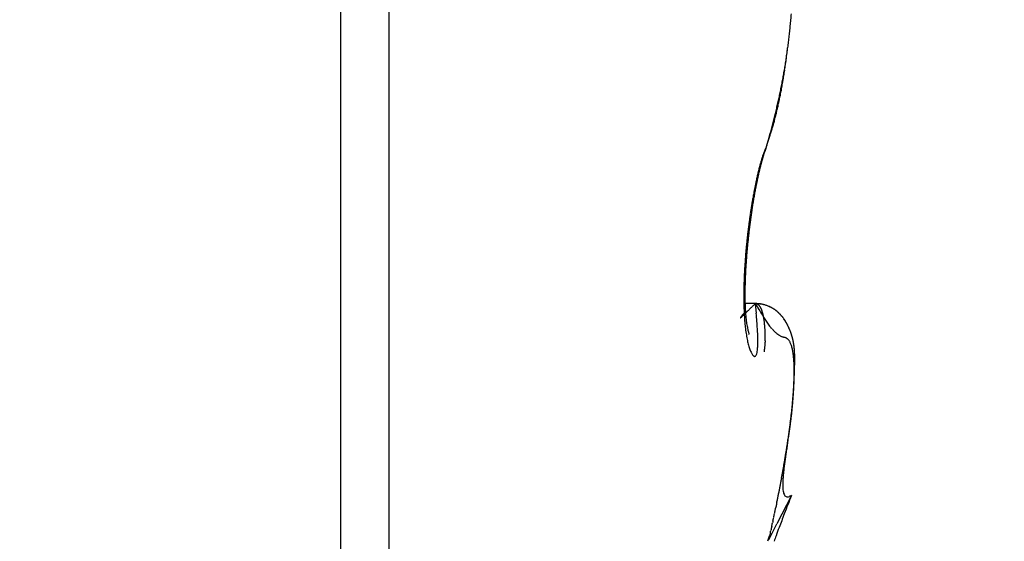
# Model space of a CAD drawing. Units: millimetres. Extents: x -1731 to 5241, y -2987 to 2399.
# Drawn here: x 5064 to 5067, y 2145 to 2147 of the extents above; entities that cross this region are included whole.
import ezdxf

# ---------------------------------------------------------------- set-up
doc = ezdxf.new("R2010")
doc.units = ezdxf.units.MM
for name, color, linetype in [('dimension-Bemassung', 5, 'Continuous'), ('hatching-Schraffur', 5, 'Continuous'), ('outline-Körperkante', 7, 'Continuous')]:
    doc.layers.add(name, color=color, linetype=linetype)

# ---------------------------------------------------------------- blocks, each defined once
blk = doc.blocks.new('WD2201_SR_Laufwagen_hinten')
at = {"layer": 'outline-Körperkante'}
for p, q in [((23.0962, 18), (23.0962, 8)), ((23.2605, 17.9141), (23.2605, 8.0859)), ((24.544, 12.3229), (24.5492, 12.3412)), ((24.544, 12.3229), (24.5463, 12.3296)), ((24.5046, 12.1715), (24.5055, 12.1761)), ((24.5045, 11.7849), (24.4683, 11.7849)), ((24.5045, 11.7852), (24.5003, 11.781)), ((24.5045, 11.7852), (24.5077, 11.753)), ((24.5045, 11.7852), (24.5057, 11.785)), ((24.4837, 11.6797), (24.4835, 11.6805)), ((24.6046, 11.254), (24.6062, 11.2635)), ((24.6271, 11.1341), (24.578, 11.0372)), ((24.6271, 11.1341), (24.6201, 11.1305)), ((24.5467, 10.9802), (24.5531, 10.9967))]:
    blk.add_line(p, q, dxfattribs=at)
for centre, radius, start, end in [((22.1328, 12.9759), 2.503, 354.3177, 354.7829), ((22.0699, 12.9828), 2.5663, 354.7568, 355.214), ((22.2691, 12.9619), 2.3659, 353.3544, 353.8386), ((22.1977, 12.9694), 2.4377, 353.8432, 354.3172), ((22.3442, 12.9524), 2.2903, 352.8785, 353.3739), ((20.3534, 13.1401), 4.2885, 353.181, 353.4777), ((22.506, 12.9311), 2.127, 351.8552, 352.3776), ((22.4239, 12.9417), 2.2099, 352.3888, 352.897), ((22.6021, 12.9166), 2.0299, 350.8025, 351.3371), ((19.1611, 13.3565), 5.4988, 352.0421, 352.1284), ((22.9413, 12.8234), 1.6813, 352.4804, 352.8488), ((22.5689, 12.9215), 2.0635, 351.3417, 351.8744), ((23.0689, 12.8085), 1.5528, 352.8084, 353.4305), ((22.6294, 12.9118), 2.0021, 349.7443, 350.2755), ((22.6262, 12.9126), 2.0054, 350.27, 350.8053), ((22.8172, 12.8401), 1.8064, 351.3147, 351.6117), ((23.0446, 12.808), 1.5767, 351.5601, 351.9115), ((22.6294, 12.8706), 1.9967, 351.8099, 352.0719), ((22.6037, 12.9173), 2.0285, 348.6834, 349.2003), ((22.6261, 12.9132), 2.0057, 349.1956, 349.7218), ((22.9199, 12.8257), 1.7027, 350.0512, 350.3537), ((22.9187, 12.824), 1.7036, 350.4158, 350.7217), ((22.844, 12.8388), 1.7797, 350.6389, 350.9324), ((22.6956, 12.8609), 1.9297, 350.9799, 351.251), ((22.5737, 12.9242), 2.0592, 348.1529, 348.6596), ((23.04, 12.8027), 1.5805, 348.8424, 349.1577), ((23.0136, 12.8065), 1.6071, 349.1999, 349.5126), ((22.9777, 12.8157), 1.6441, 349.4251, 349.7334), ((22.9374, 12.82), 1.6845, 349.8367, 350.1399), ((22.4564, 12.9507), 2.1795, 347.1506, 347.6274), ((23.1597, 12.7783), 1.4582, 347.5354, 347.8655), ((22.5196, 12.9361), 2.1146, 347.6459, 348.1381), ((23.1301, 12.7829), 1.4881, 347.9307, 348.2572), ((23.0994, 12.7915), 1.52, 348.1742, 348.4968), ((23.0699, 12.7962), 1.5498, 348.5436, 348.8626), ((22.2636, 12.9967), 2.3777, 346.2264, 346.6644), ((23.2726, 12.7512), 1.3421, 346.2184, 346.565), ((22.3639, 12.9724), 2.2745, 346.6775, 347.1345), ((23.2442, 12.7578), 1.3714, 346.5722, 346.9147), ((23.2168, 12.7648), 1.3996, 346.8883, 347.2264), ((23.1876, 12.7714), 1.4295, 347.2295, 347.5638), ((21.9655, 13.0733), 2.6854, 345.3741, 345.7654), ((23.3801, 12.7249), 1.2316, 344.7356, 345.1003), ((22.1342, 13.0299), 2.5112, 345.7784, 346.1948), ((23.3562, 12.7302), 1.256, 345.1502, 345.5104), ((23.3271, 12.7374), 1.286, 345.5247, 345.8802), ((23.3009, 12.7441), 1.313, 345.8745, 346.2257), ((21.5439, 13.1877), 3.1223, 344.6144, 344.9563), ((23.5086, 12.6859), 1.0973, 342.944, 343.3347), ((21.7021, 13.1456), 2.9585, 344.9497, 345.3074), ((23.4847, 12.6949), 1.1228, 343.2465, 343.6315), ((23.4592, 12.7018), 1.1491, 343.6581, 344.038), ((23.4333, 12.7077), 1.1757, 344.113, 344.4876), ((23.4084, 12.7161), 1.2019, 344.4175, 344.7873), ((23.6359, 12.6459), 0.9638, 340.8443, 341.2673), ((23.6046, 12.6566), 0.9969, 341.2574, 341.6715), ((21.5319, 13.1931), 3.1353, 344.2338, 344.5778), ((23.58, 12.6636), 1.0224, 341.7362, 342.1429), ((23.5577, 12.6715), 1.0461, 342.105, 342.5068), ((23.5339, 12.6788), 1.0709, 342.5171, 342.9133), ((24.8246, 12.1855), 0.3117, 157.6181, 160.642), ((24.9839, 12.1529), 0.4716, 161.5613, 161.9847), ((25.6073, 11.944), 1.1288, 160.3845, 161.684), ((25.0935, 12.0865), 0.5982, 156.7202, 158.6553), ((25.0646, 12.126), 0.5566, 161.2305, 161.5629), ((25.939, 11.8327), 1.479, 161.2592, 161.3716), ((24.9364, 12.1686), 0.4216, 160.2175, 160.7092), ((24.8615, 12.1959), 0.3419, 159.373, 160.2817), ((25.3439, 12.0197), 0.8555, 159.2377, 159.7076), ((26.866, 11.6046), 2.4341, 163.9567, 164.2108), ((25.2534, 12.0625), 0.7557, 163.3175, 164.3917), ((25.3284, 12.0481), 0.8317, 164.442, 164.7036), ((25.0357, 12.1161), 0.534, 161.122, 162.4257), ((25.2951, 12.0583), 0.7969, 164.2348, 164.5043), ((25.2677, 12.0654), 0.7686, 163.9162, 164.193), ((25.2419, 12.0717), 0.7421, 163.5482, 163.8314), ((25.0189, 12.1309), 0.5115, 160.8519, 163.1196), ((25.2059, 12.0832), 0.7043, 163.3203, 163.6148), ((25.1637, 12.0949), 0.6605, 162.9308, 163.2409), ((25.1522, 12.1006), 0.6479, 162.8018, 163.1126), ((25.1669, 12.0943), 0.6638, 162.3583, 162.657), ((25.0859, 12.119), 0.5791, 161.9202, 162.2612), ((25.6019, 11.9668), 1.1193, 165.7536, 166.4571), ((25.4974, 11.9995), 1.0075, 166.1163, 166.9414), ((25.3061, 12.04), 0.8146, 164.6822, 165.6209), ((25.64, 11.9699), 1.153, 166.6242, 166.832), ((25.6014, 11.9801), 1.1131, 166.4626, 166.6753), ((25.5664, 11.9875), 1.0773, 166.194, 166.4119), ((25.6349, 11.9725), 1.1475, 165.784, 166.4541), ((25.5291, 11.9951), 1.0393, 165.8864, 166.1097), ((25.3761, 12.0264), 0.8857, 164.2384, 165.0294), ((25.4954, 12.0052), 1.0041, 165.7454, 165.9743), ((25.4619, 12.0153), 0.9692, 165.6015, 165.8363), ((27.7607, 11.4348), 3.3403, 165.5937, 165.7985), ((25.4269, 12.0205), 0.934, 165.1359, 165.377), ((25.395, 12.0328), 0.9, 165.1252, 165.3727), ((25.3619, 12.038), 0.8667, 164.6439, 164.8981), ((25.8941, 11.9023), 1.4185, 167.2598, 167.8521), ((26.0806, 11.8738), 1.6041, 167.7966, 168.3267), ((25.9421, 11.9066), 1.4616, 168.3009, 168.4762), ((25.8533, 11.9101), 1.3769, 166.6142, 167.202), ((25.9056, 11.9134), 1.4245, 168.095, 168.2738), ((25.863, 11.9204), 1.3814, 167.8323, 168.0146), ((25.827, 11.9276), 1.3448, 167.6198, 167.806), ((25.8169, 11.9285), 1.3349, 167.0719, 167.7009), ((25.7887, 11.9377), 1.3052, 167.5053, 167.6954), ((25.7507, 11.945), 1.2664, 167.2583, 167.4526), ((25.7104, 11.9551), 1.2249, 167.1084, 167.307), ((25.6763, 11.9625), 1.19, 166.8835, 167.0866), ((26.2461, 11.8322), 1.7774, 169.0161, 169.5269), ((26.1294, 11.8546), 1.6585, 168.4727, 169.0088), ((26.1656, 11.8578), 1.6906, 168.8949, 169.4229), ((25.9826, 11.8823), 1.5092, 167.8162, 168.3908), ((26.1303, 11.8685), 1.6538, 169.118, 169.2788), ((26.1011, 11.8732), 1.6241, 168.9252, 169.088), ((26.0949, 11.8735), 1.6181, 168.4201, 168.96), ((26.0627, 11.8827), 1.5846, 168.8284, 168.9938), ((26.0231, 11.8863), 1.5451, 168.5069, 168.6756), ((25.9816, 11.8966), 1.5024, 168.4048, 168.5768), ((26.3873, 11.8083), 1.9206, 170.0748, 170.5644), ((26.3235, 11.8189), 1.856, 169.5598, 170.0588), ((26.5249, 11.7978), 2.0549, 170.5076, 170.9613), ((26.4401, 11.8111), 1.969, 170.0166, 170.484), ((26.3189, 11.8317), 1.846, 169.501, 169.9928), ((26.4805, 11.7937), 2.015, 171.0618, 171.5393), ((26.4346, 11.8001), 1.9686, 170.5561, 171.0402), ((26.68, 11.7748), 2.2116, 171.4303, 171.86), ((26.6031, 11.7854), 2.134, 170.9642, 171.4057), ((26.5697, 11.7813), 2.105, 172.0248, 172.4874), ((26.5294, 11.7864), 2.0644, 171.5394, 172.0088), ((26.7778, 11.7628), 2.3102, 172.3238, 172.7398), ((26.738, 11.7656), 2.2704, 171.8387, 172.2601), ((26.6294, 11.7752), 2.165, 172.9857, 173.438), ((26.6082, 11.7766), 2.1438, 172.4971, 172.9529), ((26.8075, 11.7586), 2.3402, 173.1418, 173.5539), ((26.8015, 11.7579), 2.3343, 172.6938, 173.1069), ((26.6268, 11.7741), 2.1625, 173.8529, 174.3049), ((26.6352, 11.774), 2.1709, 173.4232, 173.8742), ((26.7651, 11.7632), 2.2975, 173.9682, 174.3861), ((26.7959, 11.7596), 2.3285, 173.5469, 173.9608), ((26.5704, 11.7792), 2.1059, 174.7531, 175.2136), ((26.6076, 11.7775), 2.1431, 174.3434, 174.7983), ((26.6568, 11.7729), 2.1888, 174.7984, 175.2322), ((26.7193, 11.7678), 2.2515, 174.3881, 174.8127), ((26.4624, 11.7886), 1.9975, 175.7068, 176.1856), ((26.5233, 11.7838), 2.0586, 175.2314, 175.6996), ((26.4854, 11.7863), 2.0169, 175.6736, 176.135), ((26.5776, 11.7784), 2.1094, 175.2017, 175.6477), ((26.3063, 11.7965), 1.8412, 176.6224, 177.1307), ((26.3896, 11.7933), 1.9246, 176.1799, 176.6718), ((26.2664, 11.7993), 1.7975, 176.5887, 177.0919), ((26.3813, 11.7914), 1.9127, 176.0765, 176.5568), ((26.1142, 11.8044), 1.6489, 177.6299, 178.1814), ((26.214, 11.8014), 1.7488, 177.1399, 177.6679), ((26.0154, 11.8084), 1.5463, 177.5317, 178.095), ((26.1447, 11.8039), 1.6758, 177.0383, 177.5688), ((25.8973, 11.8092), 1.432, 178.7203, 179.3326), ((26.0093, 11.8083), 1.544, 178.2042, 178.7829), ((25.7511, 11.8147), 1.282, 178.6487, 179.2968), ((25.8838, 11.8124), 1.4146, 178.08, 178.6821), ((25.7799, 11.8096), 1.3146, 179.2911, 179.944), ((25.6713, 11.8085), 1.206, 179.8878, 180.5824), ((25.6174, 11.8153), 1.1483, 179.2419, 179.9454), ((25.4856, 11.814), 1.0164, 179.8667, 180.6367), ((25.3604, 11.8116), 0.8913, 180.5739, 181.4226), ((25.5749, 11.8078), 1.1096, 180.5979, 181.3333), ((25.4857, 11.8046), 1.0203, 181.2667, 182.0442), ((25.4095, 11.8015), 0.944, 182.0266, 182.8412), ((25.2423, 11.8081), 0.7731, 181.3782, 182.3199), ((25.1267, 11.8014), 0.6573, 182.148, 183.2108), ((13.5851, 22.8972), 15.5792, 314.40051, 314.41817), ((5.484, 31.2065), 27.1839, 314.35628, 314.36698), ((-1.8475, 38.6088), 37.6024, 314.46612, 314.47428), ((-0.8905, 37.7477), 36.3175, 314.34858, 314.35747), ((24.4888, 11.5615), 0.2242, 81.677, 85.9809), ((24.4989, 11.5992), 0.186, 85.1583, 88.2814), ((25.7466, 12.5189), 1.4426, 210.5703, 212.4096), ((24.5035, 11.7649), 0.0203, 80.2272, 83.6463), ((24.5032, 11.7648), 0.0204, 76.2584, 79.6189), ((24.5035, 11.7658), 0.0194, 72.6877, 76.2127), ((24.504, 11.7676), 0.0175, 68.5417, 72.4721), ((24.5041, 11.7683), 0.0168, 64.1128, 68.2499), ((24.5041, 11.7683), 0.0168, 59.8787, 64.0855), ((24.5039, 11.7676), 0.0175, 56.2718, 60.3938), ((24.5031, 11.7666), 0.0188, 51.8766, 55.807), ((24.5109, 11.7044), 0.0803, 81.6651, 87.317), ((24.5023, 11.7652), 0.0205, 48.9398, 52.6633), ((24.5009, 11.7638), 0.0223, 45.0115, 48.5315), ((24.4995, 11.7621), 0.0246, 42.2046, 45.5039), ((24.4976, 11.7602), 0.0273, 39.3129, 42.3979), ((24.4952, 11.7581), 0.0304, 36.6385, 39.5071), ((24.4926, 11.7559), 0.0338, 34.372, 37.0414), ((24.489, 11.7535), 0.0382, 31.8746, 34.3481), ((24.5131, 11.6928), 0.091, 76.6782, 84.8479), ((24.4854, 11.7512), 0.0424, 29.6418, 31.9388), ((24.4812, 11.7485), 0.0474, 27.8331, 29.9597), ((24.5059, 11.6746), 0.1105, 78.5218, 81.3401), ((24.476, 11.7458), 0.0533, 25.8561, 27.8316), ((24.4705, 11.7428), 0.0595, 24.3017, 26.1326), ((24.4643, 11.7402), 0.0663, 22.4614, 24.1649), ((24.4208, 11.3721), 0.4245, 74.7863, 75.3842), ((24.4966, 11.6481), 0.1383, 73.1206, 75.1191), ((24.5085, 11.6743), 0.11, 72.0699, 76.5845), ((24.5075, 11.6777), 0.1068, 71.4067, 74.1029), ((24.5026, 11.6633), 0.122, 69.1177, 71.3829), ((24.4132, 11.4619), 0.3423, 66.6924, 67.8356), ((24.4994, 11.6567), 0.1294, 66.7561, 68.8183), ((24.4989, 11.6595), 0.127, 63.6726, 66.911), ((24.503, 11.6653), 0.12, 64.5095, 66.7057), ((24.5053, 11.67), 0.1148, 62.3072, 64.5627), ((24.5139, 11.6837), 0.0987, 60.9882, 65.2536), ((24.5047, 11.6684), 0.1164, 60.2054, 62.3881), ((24.5054, 11.6692), 0.1155, 57.3001, 60.7724), ((24.5043, 11.6683), 0.1167, 57.8975, 60.0399), ((24.5044, 11.6685), 0.1165, 55.8073, 57.9215), ((24.4539, 11.7369), 0.000164, 114.2112, 213.2684), ((24.4534, 11.7384), 0.00171, 283.7802, 291.52), ((24.454, 11.7369), 0.000225, 199.7626, 227.6175), ((24.455, 11.7366), 0.00123, 140.1053, 161.0398), ((24.4591, 11.7345), 0.00581, 143.8743, 150.2272), ((24.4505, 11.7429), 0.00709, 300.4817, 303.8229), ((24.4676, 11.729), 0.0159, 142.7161, 145.7317), ((24.443, 11.7528), 0.0195, 305.7568, 307.6226), ((24.4838, 11.7178), 0.0356, 142.5328, 144.1759), ((24.429, 11.7699), 0.0416, 308.6156, 309.771), ((24.5099, 11.6984), 0.0682, 141.957, 142.9642), ((24.405, 11.798), 0.0785, 310.0928, 310.8793), ((24.5428, 11.6733), 0.1095, 141.47, 142.2155), ((24.3684, 11.8378), 0.1326, 311.5765, 312.1336), ((24.585, 11.6401), 0.1633, 140.9923, 141.5815), ((24.3154, 11.8964), 0.2116, 312.1423, 312.5563), ((24.6814, 11.5633), 0.2865, 140.8531, 141.1901), ((24.2415, 11.977), 0.3209, 312.5343, 312.8476), ((24.9707, 11.3278), 0.6595, 140.7155, 140.8556), ((24.1407, 12.0857), 0.4692, 312.8473, 313.0909), ((24.8282, 11.443), 0.4763, 140.2843, 140.5808), ((24.0037, 12.2261), 0.6653, 313.4449, 313.6362), ((25.1061, 11.2171), 0.8344, 140.2529, 140.547), ((23.8205, 12.4225), 0.9339, 313.455, 313.6074), ((26.8716, 9.7513), 3.129, 140.1778, 140.2857), ((23.582, 12.6684), 1.2765, 313.7456, 313.8675), ((25.327, 11.7967), 0.8614, 182.7894, 183.6534), ((23.2638, 12.9998), 1.736, 313.8598, 313.9578), ((25.2468, 11.7909), 0.781, 183.6093, 184.5294), ((22.8457, 13.4263), 2.3332, 314.0791, 314.1581), ((25.0165, 11.7946), 0.5469, 183.1395, 184.3575), ((22.2871, 14.0021), 3.1353, 314.1515, 314.2149), ((24.9276, 11.7864), 0.4576, 184.1831, 185.5679), ((24.8531, 11.7779), 0.3827, 185.3768, 186.94), ((21.5335, 14.7765), 4.2159, 314.2165, 314.2673), ((20.4843, 15.8525), 5.7188, 314.2702, 314.3102), ((19.0856, 17.3021), 7.7332, 314.22287, 314.25441), ((17.0114, 19.4022), 10.6848, 314.36218, 314.38648), ((22.0106, 11.5247), 2.5075, 4.5665, 5.2226), ((24.4575, 11.7367), 0.0739, 21.3752, 22.9575), ((24.4498, 11.7339), 0.0821, 19.7547, 21.2305), ((24.4411, 11.7306), 0.0914, 18.4917, 19.8663), ((24.4323, 11.7277), 0.1006, 17.1501, 18.4359), ((24.422, 11.7238), 0.1117, 16.2862, 17.4874), ((24.7964, 11.898), 0.308, 209.6361, 215.6335), ((24.4115, 11.7209), 0.1225, 15.0878, 16.215), ((24.4, 11.7175), 0.1346, 14.1801, 15.2365), ((24.3867, 11.7146), 0.1482, 12.9986, 13.9929), ((24.3738, 11.7105), 0.1616, 12.462, 13.3969), ((24.3586, 11.7077), 0.1771, 11.4041, 12.2867), ((24.3438, 11.7048), 0.1921, 10.5314, 11.3638), ((24.3272, 11.7007), 0.2092, 10.0177, 10.8058), ((24.3098, 11.698), 0.2268, 9.1853, 9.9308), ((24.2911, 11.6947), 0.2458, 8.5501, 9.2579), ((24.4982, 11.6601), 0.127, 53.7273, 56.7751), ((24.5043, 11.6683), 0.1167, 53.7335, 55.8183), ((24.5011, 11.665), 0.1213, 50.336, 53.4755), ((24.5029, 11.6673), 0.1184, 51.4599, 53.4863), ((24.5021, 11.6659), 0.12, 49.5949, 51.5733), ((24.5018, 11.6653), 0.1206, 47.4065, 50.5179), ((24.5003, 11.6644), 0.1223, 47.5136, 49.4289), ((24.4985, 11.6623), 0.125, 45.6664, 47.527), ((24.4959, 11.6598), 0.1287, 44.2622, 47.1245), ((24.4957, 11.66), 0.1286, 43.702, 45.491), ((24.4905, 11.6555), 0.1356, 41.2942, 43.9712), ((24.4932, 11.6576), 0.1321, 42, 43.7277), ((24.4894, 11.6546), 0.1369, 40.1688, 41.8208), ((24.4846, 11.6507), 0.1431, 38.6844, 41.1851), ((24.4859, 11.652), 0.1413, 38.506, 40.0934), ((24.4781, 11.6459), 0.1513, 36.2004, 38.5409), ((24.4811, 11.6481), 0.1475, 37.03, 38.5389), ((24.4765, 11.6452), 0.1529, 35.4046, 36.8471), ((24.4676, 11.6393), 0.1636, 33.771, 35.9048), ((24.4699, 11.6406), 0.161, 34.0039, 35.3674), ((25.1655, 11.7834), 0.6994, 184.4419, 185.4319), ((25.0895, 11.7758), 0.623, 185.3976, 186.4655), ((25.0141, 11.766), 0.547, 186.3313, 187.4973), ((24.8238, 11.7739), 0.3532, 186.8715, 188.4643), ((24.8504, 11.7787), 0.3802, 188.6001, 189.973), ((24.8442, 11.7784), 0.374, 190.0918, 191.3673), ((24.8278, 11.7759), 0.3574, 191.4828, 192.6632), ((22.8701, 11.6004), 1.6447, 3.4533, 4.3217), ((24.2716, 11.6913), 0.2656, 7.9766, 8.648), ((24.2516, 11.6889), 0.2858, 7.2513, 7.8904), ((24.2289, 11.6856), 0.3087, 6.7126, 7.3204), ((24.2067, 11.6835), 0.331, 6.0502, 6.6302), ((24.1827, 11.6804), 0.3552, 5.5838, 6.1368), ((24.1574, 11.6775), 0.3806, 5.1217, 5.6508), ((24.1319, 11.6746), 0.4062, 4.7101, 5.2155), ((24.1035, 11.6729), 0.4348, 4.1329, 4.6166), ((24.0757, 11.6703), 0.4627, 3.7446, 4.2089), ((24.0495, 11.6692), 0.4889, 3.2213, 3.6698), ((24.6938, 11.8163), 0.1772, 213.5014, 218.8344), ((19.1535, 6.6465), 7.401, 43.04823, 43.11862), ((24.4643, 11.6371), 0.1676, 32.6227, 33.9191), ((24.4571, 11.6326), 0.1761, 31.7338, 33.6908), ((24.4562, 11.6321), 0.1771, 31.3486, 32.5653), ((24.4408, 11.6236), 0.1946, 29.7092, 31.4568), ((24.4485, 11.6281), 0.1857, 30.0459, 31.1967), ((24.4384, 11.6223), 0.1973, 28.9389, 30.0129), ((24.4261, 11.6161), 0.2111, 27.9183, 29.5059), ((24.429, 11.617), 0.2082, 27.9577, 28.9626), ((24.4071, 11.6067), 0.2323, 26.3486, 27.7639), ((24.4128, 11.6095), 0.226, 26.8131, 27.7316), ((24.406, 11.6068), 0.2332, 25.7675, 26.6464), ((24.4025, 11.6052), 0.2371, 24.8386, 26.2016), ((24.4062, 11.6062), 0.2334, 25.0435, 25.9111), ((24.4098, 11.608), 0.2293, 24.1445, 25.0155), ((24.4115, 11.6095), 0.2271, 23.4119, 24.8075), ((24.4152, 11.61), 0.2236, 23.3692, 24.2516), ((24.9441, 11.7566), 0.4764, 187.4758, 188.7539), ((24.877, 11.7448), 0.4082, 188.5566, 189.9772), ((24.8162, 11.7336), 0.3464, 189.8956, 191.4831), ((24.8128, 11.7731), 0.3422, 192.7605, 193.8239), ((24.9938, 11.8219), 0.5296, 194.2727, 194.8282), ((24.8101, 11.7736), 0.3396, 194.8807, 195.5241), ((24.4971, 11.6855), 0.0145, 191.1448, 200.1974), ((23.4029, 11.6361), 1.1108, 2.1641, 3.2733), ((23.7127, 11.6522), 0.8005, 0.5426, 1.847), ((24.0143, 11.6666), 0.5241, 2.8687, 3.2957), ((23.9692, 11.6637), 0.5693, 2.5253, 2.9273), ((23.9543, 11.6638), 0.5842, 2.0575, 2.456), ((23.9629, 11.6647), 0.5756, 1.578, 1.9933), ((23.865, 11.6593), 0.6736, 1.4536, 1.8118), ((23.5089, 11.65), 1.0298, 1.2331, 1.469), ((23.8609, 11.6608), 0.6776, 0.5843, 0.9606), ((24.17, 11.6653), 0.3685, 359.6331, 0.3669), ((24.6829, 11.8102), 0.1646, 222.7187, 225.986), ((24.6304, 11.7491), 0.0843, 222.7574, 229.0752), ((24.6285, 11.7454), 0.0802, 228.3759, 233.7046), ((24.6289, 11.7487), 0.0831, 234.8385, 239.0348), ((24.6218, 11.7378), 0.0701, 239.4793, 243.8168), ((24.6217, 11.7383), 0.0705, 244.0252, 247.8521), ((24.6563, 11.8363), 0.1744, 249.4819, 250.8367), ((24.5613, 11.5432), 0.1337, 72.0489, 73.6316), ((24.5933, 11.6349), 0.0368, 70.0838, 75.3889), ((24.5989, 11.6465), 0.024, 65.5793, 73.2669), ((24.6006, 11.6491), 0.0209, 58.2019, 66.8877), ((24.5992, 11.6467), 0.0237, 50.5014, 58.4233), ((24.4186, 11.6119), 0.2197, 22.1299, 23.5476), ((24.4186, 11.6123), 0.2195, 22.2903, 23.1817), ((24.4223, 11.6132), 0.2158, 21.5444, 22.4379), ((24.4223, 11.6139), 0.2155, 20.6135, 22.0321), ((24.4244, 11.6142), 0.2135, 20.5889, 21.4861), ((24.4257, 11.6151), 0.2119, 19.2074, 20.6283), ((24.4269, 11.6156), 0.2107, 19.579, 20.4763), ((24.4287, 11.6157), 0.2089, 18.8164, 19.7142), ((24.427, 11.6154), 0.2106, 17.8339, 19.2455), ((24.4289, 11.6162), 0.2086, 17.821, 18.7148), ((24.4297, 11.616), 0.2078, 17.0359, 17.9262), ((24.4273, 11.6156), 0.2102, 16.3944, 17.7946), ((24.4296, 11.6163), 0.2079, 16.0695, 16.952), ((24.4258, 11.6154), 0.2117, 14.9637, 16.3381), ((24.4295, 11.616), 0.2081, 15.2602, 16.1354), ((24.4269, 11.6155), 0.2106, 14.3485, 15.2121), ((24.4235, 11.6149), 0.2141, 13.5833, 14.9308), ((24.4257, 11.6158), 0.2117, 13.3453, 14.1979), ((24.7603, 11.721), 0.2892, 191.2389, 193.0387), ((24.7104, 11.7085), 0.2377, 192.8128, 194.8686), ((24.6662, 11.6959), 0.1918, 194.6121, 197.0034), ((24.6292, 11.6836), 0.1527, 196.6515, 199.4375), ((24.1774, 11.657), 0.3359, 355.7523, 357.8676), ((23.9792, 11.6578), 0.5341, 358.5806, 0.2179), ((23.8077, 11.7082), 0.7329, 353.1687, 354.4198), ((24.3489, 11.6605), 0.1898, 352.8526, 356.3048), ((24.3478, 11.6617), 0.1909, 355.9538, 357.8384), ((23.8844, 11.6593), 0.6542, 359.9361, 0.3232), ((24.9322, 11.6575), 0.3937, 179.8532, 180.434), ((24.5942, 11.6419), 0.0306, 42.4091, 48.977), ((24.5868, 11.6362), 0.0399, 35.8717, 41.354), ((24.5771, 11.6303), 0.0512, 30.1809, 34.825), ((24.5636, 11.6235), 0.0663, 25.4646, 29.3672), ((24.5464, 11.6164), 0.0849, 21.4629, 24.7812), ((24.5244, 11.6087), 0.1082, 18.1748, 21.0029), ((24.4981, 11.6013), 0.1355, 15.2388, 17.6855), ((24.4665, 11.5937), 0.168, 12.7967, 14.9184), ((24.4182, 11.6137), 0.2195, 12.2725, 13.5795), ((24.4227, 11.6146), 0.215, 12.6444, 13.4816), ((24.4197, 11.6141), 0.218, 11.7602, 12.5828), ((24.4124, 11.6126), 0.2254, 10.9475, 12.2137), ((24.4153, 11.6128), 0.2226, 11.052, 11.8558), ((24.4026, 11.6114), 0.2352, 9.575, 10.7876), ((24.4102, 11.6124), 0.2276, 10.1253, 10.9111), ((24.4043, 11.6119), 0.2335, 9.2316, 9.9955), ((24.3924, 11.6095), 0.2456, 8.4466, 9.6065), ((24.3976, 11.6108), 0.2403, 8.4864, 9.2295), ((24.3899, 11.6088), 0.2482, 7.9531, 8.6716), ((24.3785, 11.6076), 0.2597, 7.3212, 8.417), ((24.3805, 11.6087), 0.2576, 7.0047, 7.7), ((24.3615, 11.6061), 0.2767, 6.1527, 7.1866), ((24.3706, 11.6068), 0.2676, 6.4721, 7.1406), ((24.3588, 11.606), 0.2795, 5.7161, 6.3593), ((24.3404, 11.6041), 0.2979, 5.1383, 6.1006), ((24.3462, 11.6053), 0.2921, 5.003, 5.6177), ((24.5965, 11.6708), 0.1177, 198.8569, 202.2163), ((24.5656, 11.6572), 0.084, 201.5706, 205.8953), ((24.5388, 11.6426), 0.0535, 204.4294, 210.5762), ((24.5181, 11.6287), 0.0286, 207.5881, 217.635), ((24.5066, 11.6179), 0.013, 211.1753, 229.7001), ((24.5027, 11.6115), 0.00571, 217.9293, 251.0772), ((24.5028, 11.6099), 0.00431, 242.2928, 277.1769), ((24.5012, 11.6128), 0.00744, 286.9196, 307.5563), ((24.4907, 11.6198), 0.0198, 319.2703, 330.0128), ((24.4633, 11.629), 0.0485, 336.816, 343.2537), ((24.4085, 11.64), 0.1043, 346.1265, 350.2305), ((24.3195, 11.6492), 0.1936, 352.0206, 354.9398), ((24.4299, 11.5868), 0.2052, 10.545, 12.4111), ((24.387, 11.5797), 0.2486, 8.6926, 10.3376), ((24.3392, 11.5733), 0.2969, 7.0444, 8.513), ((24.2844, 11.5678), 0.3519, 5.5345, 6.8479), ((24.2247, 11.5628), 0.4119, 4.2421, 5.4301), ((24.3158, 11.602), 0.3226, 4.2219, 5.1165), ((24.3304, 11.6029), 0.3081, 4.6051, 5.1931), ((24.3142, 11.6034), 0.3241, 3.716, 4.2742), ((24.2836, 11.6001), 0.3549, 3.3221, 4.1407), ((24.2943, 11.6013), 0.3441, 3.3335, 3.864), ((24.2724, 11.6002), 0.3661, 2.8005, 3.3005), ((24.2466, 11.599), 0.3919, 2.4269, 3.1749), ((24.2483, 11.5995), 0.3902, 2.2614, 2.7332), ((24.1973, 11.5976), 0.4412, 1.6626, 2.3331), ((24.2185, 11.5977), 0.42, 1.9072, 2.3481), ((24.187, 11.5975), 0.4515, 1.3799, 1.7926), ((24.1406, 11.5963), 0.4979, 1.0196, 1.6193), ((24.1462, 11.5977), 0.4923, 0.8571, 1.2389), ((24.0603, 11.5949), 0.5782, 0.4979, 1.0212), ((24.104, 11.597), 0.5345, 0.5176, 0.8713), ((24.0484, 11.5966), 0.5901, 0.1824, 0.5058), ((23.9636, 11.596), 0.6749, 359.88, 0.3342), ((24.1565, 11.5589), 0.4802, 3.0225, 4.0985), ((24.0846, 11.5562), 0.5521, 1.9237, 2.9085), ((24.0008, 11.5544), 0.636, 0.9334, 1.8301), ((20.5386, 11.6894), 4.1012, 358.2026, 358.2846), ((20.8565, 11.679), 3.7831, 358.2508, 358.3062), ((21.7193, 11.6555), 2.92, 358.2558, 358.369), ((22.1503, 11.6445), 2.4889, 358.2178, 358.3012), ((22.879, 11.6187), 1.7597, 358.4932, 358.6779), ((22.7294, 11.6259), 1.9095, 358.3462, 358.4537), ((23.1097, 11.6149), 1.529, 358.4812, 358.6143), ((23.561, 11.6048), 1.0776, 358.7551, 358.9402), ((23.345, 11.6063), 1.2936, 358.7489, 358.9965), ((23.3592, 11.6052), 1.2793, 358.7789, 358.9361), ((23.8212, 11.5979), 0.8173, 359.3872, 359.7671), ((23.8226, 11.5972), 0.8159, 359.3762, 359.6157), ((23.639, 11.5991), 0.9995, 359.1132, 359.4285), ((23.7005, 11.6002), 0.938, 359.0643, 359.2751), ((23.9878, 11.5949), 0.6507, 0.0226, 0.3184), ((23.9108, 11.5977), 0.7277, 359.5279, 359.794), ((23.6963, 11.5585), 0.9405, 358.3924, 359.084), ((23.9071, 11.5547), 0.7296, 359.975, 0.7941), ((23.8046, 11.5543), 0.8322, 359.2568, 0.0066), ((22.0662, 11.6334), 2.5725, 357.6917, 357.8343), ((21.8042, 11.6412), 2.8346, 357.8067, 357.8874), ((21.8184, 11.6469), 2.8207, 357.751, 357.8788), ((21.5713, 11.6548), 3.0679, 357.7937, 357.8677), ((21.3618, 11.6682), 3.2778, 357.7688, 357.8372), ((21.4849, 11.6576), 3.1544, 357.9082, 358.0207), ((21.0577, 11.6667), 3.5816, 358.0451, 358.107), ((20.6641, 11.6956), 3.976, 357.879, 357.9342), ((20.8076, 11.6838), 3.8322, 357.9795, 358.0706), ((19.9345, 11.7159), 4.7059, 358.0073, 358.0533), ((20.4512, 11.6908), 4.1886, 358.1393, 358.2211), ((19.5584, 11.7204), 5.0819, 358.146, 358.1883), ((19.697, 11.7219), 4.9434, 358.121, 358.1639), ((23.3309, 11.575), 1.3063, 356.5097, 357.0654), ((22.7343, 11.602), 1.9037, 356.818, 357.0253), ((22.6602, 11.6026), 1.9777, 357.0088, 357.1335), ((23.4591, 11.5681), 1.1778, 357.0805, 357.6761), ((22.6524, 11.6059), 1.9857, 357.0353, 357.2315), ((22.5918, 11.6116), 2.0465, 356.9772, 357.0963), ((22.5173, 11.6152), 2.1211, 357.1007, 357.2151), ((22.5332, 11.6139), 2.1052, 357.1703, 357.3526), ((22.4309, 11.6145), 2.2073, 357.3431, 357.4517), ((23.5799, 11.5612), 1.0569, 357.7857, 358.4252), ((22.415, 11.621), 2.2235, 357.3123, 357.4826), ((22.3424, 11.6234), 2.2962, 357.3268, 357.4305), ((22.2243, 11.6282), 2.4143, 357.4435, 357.5411), ((22.2405, 11.6262), 2.3981, 357.5401, 357.6953), ((22.1142, 11.632), 2.5245, 357.562, 357.6544), ((21.9579, 11.637), 2.6808, 357.6833, 357.7695), ((22.9184, 11.6064), 1.7199, 354.9497, 355.4137), ((23.0575, 11.5805), 1.5798, 355.6478, 355.914), ((23.0609, 11.5959), 1.5771, 355.3819, 355.8727), ((23.0256, 11.5821), 1.6117, 355.7884, 355.9513), ((23.0052, 11.5843), 1.6322, 355.9114, 356.1655), ((22.9859, 11.5867), 1.6516, 355.8893, 356.0471), ((22.9568, 11.5869), 1.6807, 356.1091, 356.2628), ((22.9546, 11.5892), 1.6831, 356.1171, 356.3611), ((23.1997, 11.5844), 1.4378, 355.9308, 356.4527), ((22.9109, 11.5875), 1.7265, 356.3414, 356.49), ((22.8852, 11.5924), 1.7525, 356.399, 356.6302), ((22.8722, 11.5952), 1.7656, 356.3193, 356.4637), ((22.8224, 11.5956), 1.8154, 356.5487, 356.6878), ((22.8273, 11.5968), 1.8106, 356.6005, 356.8211), ((22.7762, 11.5992), 1.8617, 356.6584, 356.7931), ((22.7163, 11.6036), 1.9217, 356.7628, 356.8921), ((22.6342, 11.6365), 2.0057, 353.9785, 354.3989), ((23.2124, 11.5666), 1.4243, 354.5229, 354.8307), ((23.2107, 11.5669), 1.4259, 354.5254, 354.7184), ((22.7754, 11.6211), 1.8637, 354.4478, 354.8878), ((23.1887, 11.5683), 1.448, 354.7436, 354.9327), ((23.1759, 11.5692), 1.4609, 354.8554, 355.1527), ((23.1647, 11.5702), 1.4721, 354.9433, 355.1277), ((23.1463, 11.5728), 1.4907, 355.1113, 355.3995), ((23.1402, 11.5713), 1.4966, 355.1663, 355.3468), ((23.1129, 11.5761), 1.5242, 355.2503, 355.426), ((23.0985, 11.5773), 1.5387, 355.3744, 355.6504), ((23.0851, 11.5769), 1.552, 355.4776, 355.6494), ((23.0538, 11.5816), 1.5835, 355.5655, 355.7324), ((22.298, 11.6748), 2.3441, 353.1639, 353.5419), ((23.1455, 11.5756), 1.4918, 352.9067, 353.2151), ((23.236, 11.5642), 1.4006, 353.1276, 353.3323), ((23.2336, 11.5654), 1.4031, 353.2032, 353.5284), ((23.2962, 11.5574), 1.34, 353.3247, 353.5378), ((22.4748, 11.6526), 2.166, 353.5986, 353.9978), ((23.3131, 11.5557), 1.3229, 353.5269, 353.7417), ((23.2869, 11.5585), 1.3493, 353.5649, 353.8993), ((23.2917, 11.5588), 1.3446, 353.7094, 353.919), ((23.2926, 11.5583), 1.3437, 353.882, 354.2151), ((23.2723, 11.5581), 1.3638, 354.0352, 354.2409), ((23.2517, 11.5631), 1.3848, 354.1185, 354.3197), ((23.2436, 11.5636), 1.3929, 354.204, 354.5222), ((23.2324, 11.5648), 1.4042, 354.3319, 354.5295), ((22.1495, 11.6927), 2.4937, 352.4255, 352.7972), ((22.4669, 11.6694), 2.1768, 351.7995, 352.0183), ((22.5623, 11.655), 2.0803, 351.8759, 352.0194), ((22.6834, 11.6372), 1.9579, 352.0445, 352.196), ((22.6587, 11.6405), 1.9829, 352.075, 352.3133), ((22.8026, 11.6238), 1.838, 352.1045, 352.2649), ((22.183, 11.6881), 2.4598, 352.8076, 353.176), ((22.8364, 11.6152), 1.8033, 352.3541, 352.614), ((22.8992, 11.6065), 1.7399, 352.4023, 352.571), ((22.9945, 11.5967), 1.6442, 352.4797, 352.6575), ((22.9934, 11.5967), 1.6453, 352.5497, 352.8316), ((23.0804, 11.5826), 1.5572, 352.7677, 352.9542), ((23.1671, 11.575), 1.4702, 352.8332, 353.0296), ((21.1562, 11.8663), 3.5022, 351.1126, 351.2535), ((19.4824, 12.0712), 5.1875, 351.796, 351.9823), ((21.4414, 11.8277), 3.2145, 351.0845, 351.1805), ((21.5363, 11.8127), 3.1183, 351.1652, 351.3221), ((21.6816, 11.7872), 2.9709, 351.2429, 351.3461), ((21.9117, 11.7546), 2.7385, 351.2964, 351.4077), ((21.9311, 11.7479), 2.7184, 351.4169, 351.5952), ((21.6079, 11.7681), 3.0404, 352.0526, 352.364), ((22.0928, 11.7242), 2.5549, 351.474, 351.5928), ((22.2134, 11.7082), 2.4332, 351.5491, 351.7469), ((22.2733, 11.7002), 2.3729, 351.5294, 351.6565), ((22.4173, 11.677), 2.227, 351.7097, 351.8446), ((17.8927, 12.3969), 6.8085, 350.64846, 350.72333), ((32.9867, 10.0566), 8.4663, 171.45869, 171.57521), ((18.6587, 12.2776), 6.0333, 350.647, 350.69974), ((17.0941, 12.5367), 7.6192, 350.65369, 350.72014), ((19.3399, 12.1648), 5.3429, 350.7123, 350.7717), ((19.8019, 12.0857), 4.8741, 350.8195, 350.9225), ((19.9585, 12.0666), 4.7165, 350.7445, 350.8112), ((7.4065, 13.855), 17.3944, 351.6001, 351.65643), ((20.4038, 11.9946), 4.2654, 350.8109, 350.8844), ((20.735, 11.9413), 3.9299, 350.8543, 350.9808), ((20.8222, 11.922), 3.8408, 350.9649, 351.046), ((21.1377, 11.8731), 3.5216, 351.0328, 351.1209), ((19.8601, 12.0798), 4.8157, 350.2408, 350.3523), ((5.0021, 14.5686), 19.8807, 350.43062, 350.44711), ((26.7372, 10.9613), 2.1517, 171.4816, 171.9339), ((6.5542, 14.3238), 18.3095, 350.39655, 350.41439), ((20.7372, 11.9246), 3.925, 350.4402, 350.573), ((12.2879, 13.3274), 12.49, 350.5413, 350.5673), ((14.8213, 12.9175), 9.9237, 350.5047, 350.5373), ((28.214, 10.7525), 3.6432, 171.4048, 171.6753), ((20.5768, 11.9591), 4.089, 350.4646, 350.5897), ((16.5343, 12.6324), 8.1871, 350.53486, 350.5741), ((17.6669, 12.4412), 7.0385, 350.59928, 350.64474), ((19.0834, 12.1834), 5.5989, 350.1875, 350.2477), ((18.3592, 12.3071), 6.3335, 350.25415, 350.3072), ((17.2702, 12.4934), 7.4384, 350.30528, 350.35021), ((25.6197, 11.1077), 1.0247, 172.204, 173.1049), ((15.7879, 12.7418), 8.9414, 350.37318, 350.41042), ((12.8894, 13.2282), 11.8804, 350.42597, 350.45384), ((26.0704, 11.0514), 1.4789, 171.7667, 172.4114), ((9.4785, 13.8175), 15.3418, 350.39611, 350.41762), ((21.377, 11.772), 3.2686, 349.8125, 349.9181), ((21.1614, 11.8187), 3.4891, 349.7824, 349.881), ((20.8747, 11.8659), 3.7797, 349.9411, 350.0318), ((20.585, 11.9199), 4.0743, 349.9892, 350.0729), ((20.1656, 11.9858), 4.4988, 350.1667, 350.2423), ((24.954, 11.1682), 0.3563, 174.7556, 176.96), ((25.1116, 11.1586), 0.5141, 173.6567, 175.2882), ((19.721, 12.0715), 4.9515, 350.1373, 350.2058), ((25.3325, 11.1384), 0.7359, 172.7916, 173.9964), ((22.2266, 11.6152), 2.4047, 349.1866, 349.3324), ((22.0526, 11.6518), 2.5825, 349.2492, 349.3845), ((21.9042, 11.6778), 2.7331, 349.4208, 349.5483), ((21.7545, 11.7088), 2.886, 349.4828, 349.6031), ((21.5995, 11.7353), 3.0432, 349.6383, 349.752), ((24.7458, 11.1699), 0.1481, 178.2055, 182.6014), ((24.8328, 11.1719), 0.2351, 176.28, 179.3463), ((19.4696, 12.1819), 5.2193, 348.3483, 348.4164), ((20.5907, 11.9472), 4.0739, 348.483, 348.57), ((21.2799, 11.8082), 3.3709, 348.5648, 348.6699), ((21.8587, 11.6862), 2.7794, 348.7909, 348.9178), ((22.1172, 11.6383), 2.5165, 348.8579, 348.9978), ((22.2469, 11.6168), 2.385, 348.9102, 349.0572), ((24.6846, 11.1644), 0.0868, 180.8222, 187.4306), ((24.6457, 11.1567), 0.0473, 184.2265, 194.6543), ((24.6241, 11.1488), 0.0245, 189.6134, 206.3414), ((24.615, 11.1423), 0.0135, 198.6965, 223.7352), ((38.925, 5.6001), 15.3315, 158.84098, 159.09255), ((24.6134, 11.1396), 0.0105, 218.9084, 246.1515), ((44.7065, 6.9171), 20.5609, 168.25266, 168.27019), ((76.8796, 0.2206), 53.4235, 168.2395, 168.24624), ((2.0835, 15.8172), 22.9814, 348.17906, 348.19465), ((14.1498, 13.2865), 10.6526, 348.24114, 348.27471), ((17.8202, 12.51), 6.901, 348.39353, 348.44523), ((24.6144, 11.1446), 0.0156, 250.1773, 268.6817), ((24.6096, 11.1613), 0.0326, 277.9401, 288.8277), ((22.6579, 11.4687), 1.9526, 347.9114, 348.0992), ((22.0442, 11.5983), 2.5798, 348.0913, 348.2331), ((21.2175, 11.7739), 3.425, 348.1784, 348.285), ((19.0988, 12.2255), 5.5912, 348.1624, 348.2275), ((-36.8218, 23.8619), 62.7097, 348.24358, 348.249366), ((42.5572, 7.3464), 18.3692, 168.21815, 168.23788), ((28.9304, 9.3951), 4.6407, 158.8268, 159.4375), ((14.8515, 16.074), 10.9532, 332.30895, 332.62296), ((24.3049, 11.0868), 0.262, 347.1622, 348.5334), ((19.6145, 12.132), 5.0674, 347.4934, 347.5657), ((25.5728, 10.8186), 1.034, 167.2248, 167.5831), ((20.3115, 11.9866), 4.3554, 347.5451, 347.6296), ((23.1479, 11.3608), 1.4509, 347.7728, 348.0252), ((25.2964, 10.7755), 0.7755, 162.7387, 163.4268), ((24.5378, 11.0084), 0.0183, 351.3491, 3.1838), ((24.4781, 11.0274), 0.08, 346.968, 351.1113), ((24.6139, 11.0048), 0.0577, 162.5843, 169.7298), ((26.0461, 10.6858), 1.5248, 167.0097, 167.2595), ((28.542, 9.5346), 4.2281, 159.3594, 159.7571), ((24.3937, 11.1262), 0.2114, 316.3475, 317.7433), ((44.2614, 3.8795), 20.9336, 160.12135, 160.17705)]:
    blk.add_arc(centre, radius, start, end, dxfattribs=at)
blk = doc.blocks.new('SR_WD2201_Kämpferprofil_H100')
at = {"layer": 'hatching-Schraffur'}
h = blk.add_hatch(dxfattribs=at)
h.set_pattern_fill('ANSI31', color=256, style=0)
h.set_pattern_definition([(45, (0, 1.5), (-2.24506, 2.24506), [])])
h.paths.add_polyline_path([(4.5, 29.134), (4, 30), (4.5, 30.866), (4.5, 45), (6.3037, 45, -0.377698), (9.2799, 42.3778, 0.722051), (16.2657, 41.0068, 1), (14.8724, 41.7932, -1.74185), (13, 45), (18.4608, 45, 0.57735), (19.5, 45), (23.5, 45, 0.412742), (24.317, 44.7789), (29.5, 47.7713), (29.5, 50), (23.9495, 50, 0.816497), (19.0505, 50), (12, 50), (12, 51), (4.5, 51), (4.5, 64.134), (4, 65), (4.5, 65.866), (4.5, 79.134), (4, 80), (4.5, 80.866), (4.5, 95.5), (39.3245, 95.5, -0.371303), (42.2914, 92.9444, 0.602726), (48.5495, 90.75), (49.5, 90.75), (49.5, 92.5), (47.9033, 92.5, -1.772584), (46, 95.65), (58.6315, 95.65), (59.2593, 90), (66.5, 90), (66.5, 97), (64.2, 97), (64.2, 92.5), (62, 92.5), (61.5, 97), (61.5, 99), (60, 99), (60, 100), (0, 100), (0, 1.5), (14, 1.5), (14, 3.5), (11.25, 3.5, -0.414214), (9.25, 5.5), (9.25, 6, 0.400766), (7.3415, 7.9986, 0.427899), (7, 7.6724, 0.187306), (7.0857, 7.4519, -3.345629), (4.8, 8.0329), (4.8, 11.5), (4.5, 11.5), (4.5, 14.134), (4, 15), (4.5, 15.866)])
blk = doc.blocks.new('SR_WD2203_TEL')
for name, p in [('SR_WD2201_Kämpferprofil_H100', (0.0957, 0)), ('WD2201_SR_Laufwagen_hinten', (21.506, 49.5))]:
    blk.add_blockref(name, p)
blk = doc.blocks.new('SR_WD2203_LR32THERM_TB_MF_Sturz')
at = {"layer": 'outline-Körperkante'}
blk.add_blockref('SR_WD2203_TEL', (125.0214, 2244.9995, 3.0223), dxfattribs=at)

msp = doc.modelspace()

# ---------------------------------------------------------------- block references
at = {"layer": 'dimension-Bemassung'}
msp.add_blockref('SR_WD2203_LR32THERM_TB_MF_Sturz', (4895.4425, -160.6953), dxfattribs=at)

doc.saveas('drawing.dxf')
